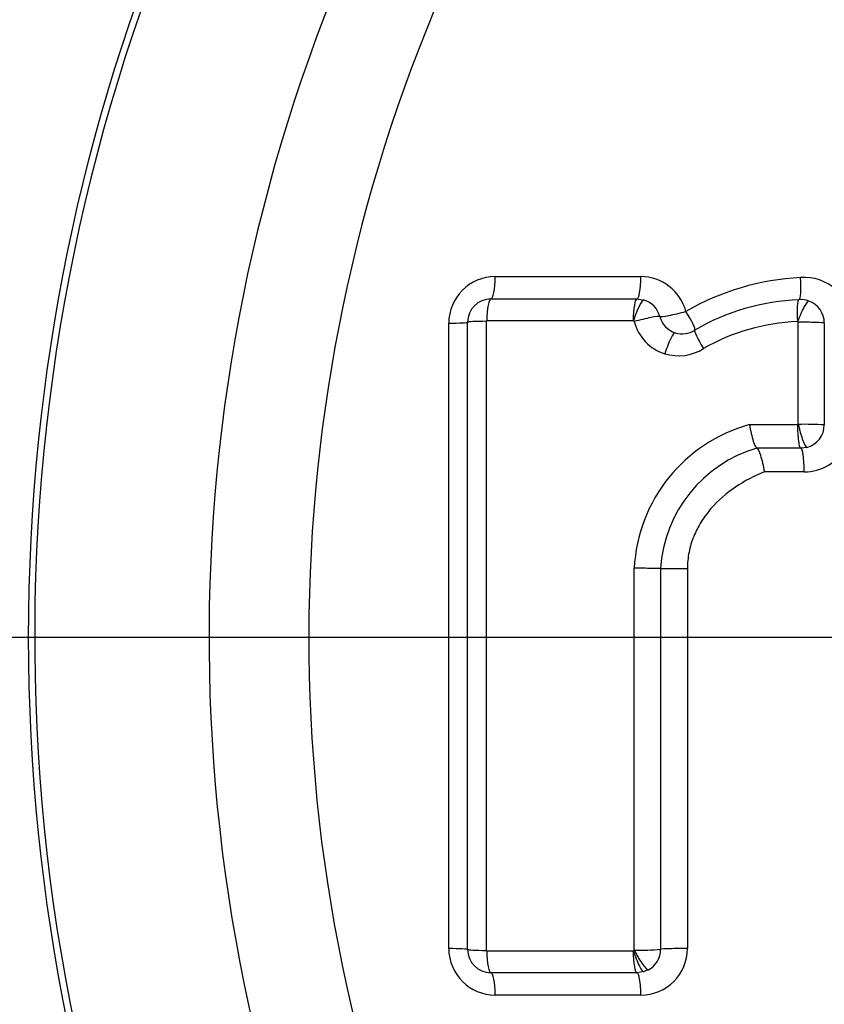
# Model space of a CAD drawing. Units: millimetres. Extents: x 0 to 594, y 0 to 420.
# Drawn here: x 115 to 118, y 326 to 330 of the extents above; entities that cross this region are included whole.
import ezdxf
from ezdxf.enums import TextEntityAlignment as Align
from ezdxf.lldxf.tags import DXFTag

# ---------------------------------------------------------------- set-up
doc = ezdxf.new("R2010")
doc.units = ezdxf.units.MM
for name, color, linetype in [('Default', 7, 'Continuous'), ('DV2_Default', 7, 'Continuous'), ('II1-04CAP-STD', 7, 'Continuous'), ('II1-04THW-STD', 7, 'Continuous')]:
    doc.layers.add(name, color=color, linetype=linetype)
doc.styles.add('SEACAD_Arial', font='arial.ttf')
tags = doc.linetypes.add('CENTER2', pattern=[28.575, 19.05, -3.175, 3.175, -3.175]).pattern_tags.tags
tags[10:11] = [DXFTag(74, 4), DXFTag(75, 0), DXFTag(340, '0'), DXFTag(46, 0.0), DXFTag(50, 0.0), DXFTag(44, 0.0), DXFTag(45, 0.0)]
tags[8:9] = [DXFTag(74, 4), DXFTag(75, 0), DXFTag(340, '0'), DXFTag(46, 0.0), DXFTag(50, 0.0), DXFTag(44, 0.0), DXFTag(45, 0.0)]
tags[6:7] = [DXFTag(74, 4), DXFTag(75, 0), DXFTag(340, '0'), DXFTag(46, 0.0), DXFTag(50, 0.0), DXFTag(44, 0.0), DXFTag(45, 0.0)]
tags[4:5] = [DXFTag(74, 4), DXFTag(75, 0), DXFTag(340, '0'), DXFTag(46, 0.0), DXFTag(50, 0.0), DXFTag(44, 0.0), DXFTag(45, 0.0)]
doc.dimstyles.new('ISO-InstDr', dxfattribs={"dimtxt": 3.2, "dimasz": 4.48, "dimexe": 1.6, "dimexo": 1.6, "dimgap": 0.8, "dimtad": 1, "dimdec": 0, "dimlfac": 5, "dimzin": 0, "dimdsep": 46, "dimtxsty": 'SEACAD_Arial', "dimblk1": '_SE_FILLED', "dimblk2": '_SE_FILLED', "dimsah": 1, "dimcen": 1.6, "dimadec": 0, "dimazin": 0, "dimtfac": 0.5, "dimtofl": 0, "dimtmove": 0, "dimatfit": 3, "dimfxl": 1, "dimtzin": 0, "dimarcsym": 0})

# ---------------------------------------------------------------- blocks, each defined once
blk = doc.blocks.new('SE4')
at = {"layer": 'DV2_Default', "color": 7, "linetype": 'CENTER2'}
blk.add_line((121.4253, 327.3603), (92.1181, 327.3603), dxfattribs=at)
at = {"layer": 'II1-04CAP-STD', "color": 7, "linetype": 'Continuous'}
for p, q in [((116.8286, 328.9078), (117.4525, 328.9078)), ((116.8102, 328.8124), (117.4359, 328.8124)), ((117.4359, 328.8124), (117.4669, 328.8075)), ((116.6292, 326.0263), (116.6292, 328.7084)), ((116.7102, 326.0223), (116.7102, 328.7124)), ((116.7902, 328.7163), (116.7902, 326.0185)), ((117.4197, 328.7183), (116.7922, 328.7183)), ((117.4203, 328.7182), (117.4197, 328.7183)), ((118.1274, 328.2743), (118.1274, 328.7121)), ((118.2387, 328.7087), (118.2387, 328.2721)), ((117.9183, 328.2731), (118.124, 328.2731)), ((118.138, 328.1724), (117.9494, 328.1724)), ((118.1635, 328.1757), (118.138, 328.1724)), ((118.1523, 328.0703), (117.9821, 328.0703)), ((117.4241, 326.0195), (117.4241, 327.6569)), ((117.5371, 327.6562), (117.5371, 326.023)), ((117.6519, 327.6555), (117.6519, 326.0263)), ((116.7922, 326.0165), (117.4197, 326.0165)), ((117.4197, 326.0165), (117.4203, 326.0165)), ((117.4359, 325.9223), (116.8102, 325.9223)), ((117.4666, 325.9272), (117.4359, 325.9223)), ((117.4855, 325.9354), (117.4666, 325.9272)), ((117.4525, 325.8269), (116.8286, 325.8269))]:
    blk.add_line(p, q, dxfattribs=at)
blk.add_circle((123.0253, 327.3603), 8.1964, dxfattribs=at)
for centre, radius, start, end in [((123.0253, 327.3603), 8.1708, 101.24067, 198.75933), ((123.0253, 327.3603), 7.4234, 102.43267, 197.56733), ((123.0253, 327.3603), 6.9957, 103.25202, 196.74798), ((116.8286, 328.7084), 0.1994, 90, 180), ((117.4525, 328.7084), 0.1994, 14.6321, 90), ((118.1943, 327.8066), 1.099, 92.9885, 119.962), ((118.1523, 328.7053), 0.1994, 0, 94.3956), ((116.8102, 328.7124), 0.1, 90, 180), ((117.4357, 328.7108), 0.1016, 14.8275, 72.1395), ((118.1732, 327.8304), 0.9795, 92.5201, 120.0132), ((118.1378, 328.7096), 0.0997, 69.5264, 94.4362), ((118.1378, 328.7084), 0.1009, 0.2219, 69.7557), ((116.7922, 328.7163), 0.00201, 90, 180), ((117.4189, 328.7127), 0.00564, 25.0833, 75.4133), ((118.1607, 327.8259), 0.8901, 92.3988, 119.6315), ((118.1236, 328.7132), 0.00201, 69.567, 94.3956), ((117.6294, 328.7632), 0.1003, 253.0083, 302.4798), ((117.6138, 328.767), 0.1986, 252.9395, 302.5486), ((118.0971, 327.6233), 0.6739, 105.3846, 177.1369), ((118.1241, 328.2779), 0.00481, 268.7772, 312.2187), ((118.1547, 326.8583), 1.4162, 86.6013, 91.1068), ((118.1391, 328.2722), 0.0996, 284.1671, 359.9249), ((118.1114, 327.6203), 0.5754, 106.3555, 176.4184), ((118.1523, 328.2697), 0.1994, 270, 332.8031), ((116.8286, 326.0263), 0.1994, 180, 270), ((116.8102, 326.0223), 0.1, 180, 270), ((116.7922, 326.0185), 0.00201, 180, 270), ((117.4182, 326.0231), 0.00692, 288.131, 327.9115), ((117.4501, 327.005), 0.9859, 268.4848, 275.0617), ((117.4525, 326.0263), 0.1994, 270, 0), ((117.4365, 326.0233), 0.1006, 299.1267, 359.8215)]:
    blk.add_arc(centre, radius, start, end, dxfattribs=at)
for centre, major_axis, ratio, start_param, end_param in [((116.8102, 328.9124), (0, 0.1), 0.184187, 3.141593, 4.666426), ((117.4359, 328.9124), (0, 0.1), 0.165644, 3.141593, 4.666426), ((118.1225, 328.9087), (0.0077, -0.0997), 0.141433, 0, 1.513939), ((116.8102, 328.7144), (0, 0.098), 0.184129, 0, 1.530703), ((117.4359, 328.7144), (0, 0.098), 0.165592, 0, 1.530703), ((117.4366, 328.7143), (0.0303, 0.0932), 0.169741, 0, 1.583828), ((118.1376, 328.7113), (-0.0075, 0.0977), 0.14138, 0, 1.519812), ((118.1385, 328.7112), (0.0342, 0.0918), 0.149532, 0, 1.583828), ((117.4402, 328.7112), (0.0948, 0.0248), 0.081376, 0.137403, 1.721231), ((117.6295, 328.7629), (0.0968, 0.0253), 0.081376, 3.278995, 4.856962), ((117.6293, 328.7629), (-0.0252, -0.0968), 0.986286, 5.227974, 6.240322), ((117.6295, 328.7629), (-0.0538, 0.0843), 0.113142, 3.141593, 4.59115), ((116.6102, 328.7124), (-0.1, 0), 0.040768, 1.76187, 3.141593), ((116.8082, 328.7124), (-0.098, 0), 0.040719, 4.897485, 6.283185), ((117.6136, 328.767), (-0.05, -0.1922), 0.986286, 5.227974, 6.240322), ((118.1415, 328.7082), (0.098, 0), 0.040325, 0.132049, 1.715877), ((117.5714, 328.5736), (0.0288, 0.0937), 0.164896, 0, 1.583828), ((117.736, 328.596), (-0.0527, 0.0826), 0.113056, 0, 1.455467), ((118.1378, 328.0724), (0, 0.1), 0.144723, 4.691306, 6.269273), ((117.4403, 327.6561), (-0.098, 0), 0.008878, 3.294655, 4.878483), ((117.6359, 327.6564), (-0.1, 0), 0.008878, 0.153062, 1.731029), ((116.6102, 326.0223), (-0.1, 0), 0.040344, 3.141593, 4.521315), ((116.8082, 326.0223), (0.098, 0), 0.040296, 3.141593, 4.527293), ((116.8102, 326.0203), (0, 0.098), 0.184126, 1.610473, 3.141593), ((117.4359, 326.0203), (0, 0.098), 0.165589, 1.610473, 3.141593), ((117.6359, 326.0223), (-0.1, 0), 0.040124, 4.552156, 6.130123), ((116.8102, 325.8223), (0, -0.1), 0.184183, 1.616343, 3.141593), ((117.4359, 325.8223), (0, 0.1), 0.16564, 4.757935, 6.283185)]:
    blk.add_ellipse(centre, major_axis=major_axis, ratio=ratio, start_param=start_param, end_param=end_param, dxfattribs=at)
for points, knots in [([(117.9183, 328.2731), (117.9224, 328.2475), (117.9282, 328.2214), (117.9398, 328.1841), (117.9455, 328.1728), (117.9494, 328.1724)], [0, 0, 0, 0, 0.5, 0.5, 1, 1, 1, 1]), ([(118.124, 328.2731), (118.124, 328.2614), (118.1242, 328.2488), (118.1255, 328.2243), (118.1266, 328.2124), (118.1293, 328.1927), (118.131, 328.1849), (118.1345, 328.1749), (118.1363, 328.1726), (118.138, 328.1724)], [0, 0, 0, 0, 0.25, 0.25, 0.5, 0.5, 0.75, 0.75, 1, 1, 1, 1]), ([(118.1274, 328.2743), (118.1277, 328.2727), (118.1284, 328.2695), (118.1292, 328.2664), (118.1303, 328.2616), (118.1311, 328.2585), (118.1335, 328.2491), (118.1351, 328.243), (118.1402, 328.2252), (118.1437, 328.2143), (118.1504, 328.1961), (118.1536, 328.1887), (118.1592, 328.1786), (118.1616, 328.1758), (118.1635, 328.1757)], [0, 0, 0, 0, 0.03125, 0.0625, 0.0625, 0.125, 0.125, 0.25, 0.25, 0.5, 0.5, 0.75, 0.75, 1, 1, 1, 1]), ([(117.9494, 328.1724), (117.9533, 328.1721), (117.9591, 328.1605), (117.9711, 328.1227), (117.9773, 328.0962), (117.9821, 328.0703)], [0, 0, 0, 0, 0.5, 0.5, 1, 1, 1, 1]), ([(117.9821, 328.0703), (117.9384, 328.0532), (117.8968, 328.0317), (117.8189, 327.9789), (117.7837, 327.9484), (117.7378, 327.8951), (117.7236, 327.876), (117.6988, 327.8361), (117.688, 327.8153), (117.6703, 327.7715), (117.6634, 327.7487), (117.6543, 327.7027), (117.6519, 327.6793), (117.6519, 327.6555)], [0, 0, 0, 0, 0.25, 0.25, 0.5, 0.5, 0.625, 0.625, 0.75, 0.75, 0.875, 0.875, 1, 1, 1, 1]), ([(117.4203, 326.0165), (117.4239, 326.0055), (117.4281, 325.9936), (117.4371, 325.9708), (117.4419, 325.96), (117.4509, 325.9425), (117.4552, 325.9359), (117.4621, 325.9279), (117.4647, 325.9266), (117.4666, 325.9272)], [0, 0, 0, 0, 0.25, 0.25, 0.5, 0.5, 0.75, 0.75, 1, 1, 1, 1]), ([(117.4241, 326.0195), (117.4248, 326.018), (117.4263, 326.0151), (117.4293, 326.0093), (117.4317, 326.005), (117.4363, 325.9966), (117.4395, 325.991), (117.449, 325.9753), (117.4552, 325.9657), (117.4665, 325.9503), (117.4717, 325.9442), (117.4802, 325.9364), (117.4834, 325.9347), (117.4855, 325.9354)], [0, 0, 0, 0, 0.03125, 0.0625, 0.125, 0.125, 0.25, 0.25, 0.5, 0.5, 0.75, 0.75, 1, 1, 1, 1])]:
    blk.add_open_spline(points, degree=3, knots=knots, dxfattribs=at)
at = {"layer": 'II1-04THW-STD', "color": 7, "linetype": 'Continuous'}
for radius in [30.5572, 30.557, 30.4985]:
    blk.add_circle((123.0253, 327.3603), radius, dxfattribs=at)
for radius, start, end in [(9.9425, 131.60155, 228.39845), (10.6876, 136.98871, 180), (10.6874, 136.98871, 223.01129), (10.5421, 136.2248, 223.7752), (10.6876, 180, 223.01129)]:
    blk.add_arc((123.0253, 327.3603), radius, start, end, dxfattribs=at)
blk = doc.blocks.new('DMBLK420')
at = {"layer": 'Default', "linetype": 'Continuous'}
for points in [[(68.2453, 386.1508), (63.7653, 385.4041), (68.2453, 384.6575)], [(118.5453, 386.1508), (118.5453, 384.6575), (123.0253, 385.4041)]]:
    blk.add_hatch(color=7, dxfattribs=at).paths.add_polyline_path(points)
at = {"layer": 'Default', "color": 7, "linetype": 'Continuous'}
for p, q in [((63.7653, 327.1058), (63.7653, 387.0041)), ((123.0253, 359.8675), (123.0253, 387.0041)), ((123.0253, 385.4041), (63.7653, 385.4041))]:
    blk.add_line(p, q, dxfattribs=at)
at = {"layer": 'Default', "color": 7, "linetype": 'Continuous', "style": 'SEACAD_Arial'}
for s, p in [('296', (86.9605, 393.2441)), ('(', (83.8997, 389.4041)), (')', (101.4301, 389.4041)), ('11.67"', (86.9605, 389.4041))]:
    blk.add_text(s, height=3.2, dxfattribs=at).set_placement(p, align=Align.TOP_LEFT)
blk = doc.blocks.new('_SE_FILLED')
at = {"color": 0}
blk.add_line((0, 0), (-1, 0), dxfattribs=at)
blk.add_solid([(0, 0), (-1, -0.1665), (-1, 0.1665), (0, 0)], dxfattribs=at)

msp = doc.modelspace()

# ---------------------------------------------------------------- block references
at = {"layer": 'Default'}
msp.add_blockref('SE4', (0, 0), dxfattribs=at)

# ---------------------------------------------------------------- dimensions: what is measured, and where the dimension line sits
at = {"layer": 'Default', "color": 7, "linetype": 'Continuous'}
dim = msp.add_linear_dim(base=(63.7653, 385.4041), p1=(123.0253, 327.3603), p2=(63.7653, 325.5058), text='\\A1;<>', dimstyle='ISO-InstDr', override={"dimpost": '\\X'}, dxfattribs=at)
dim.commit()
dim.dimension.update_dxf_attribs({"geometry": 'DMBLK420', "text_midpoint": (93.3953, 385.4041), "dimtype": 160})

doc.saveas('drawing.dxf')
